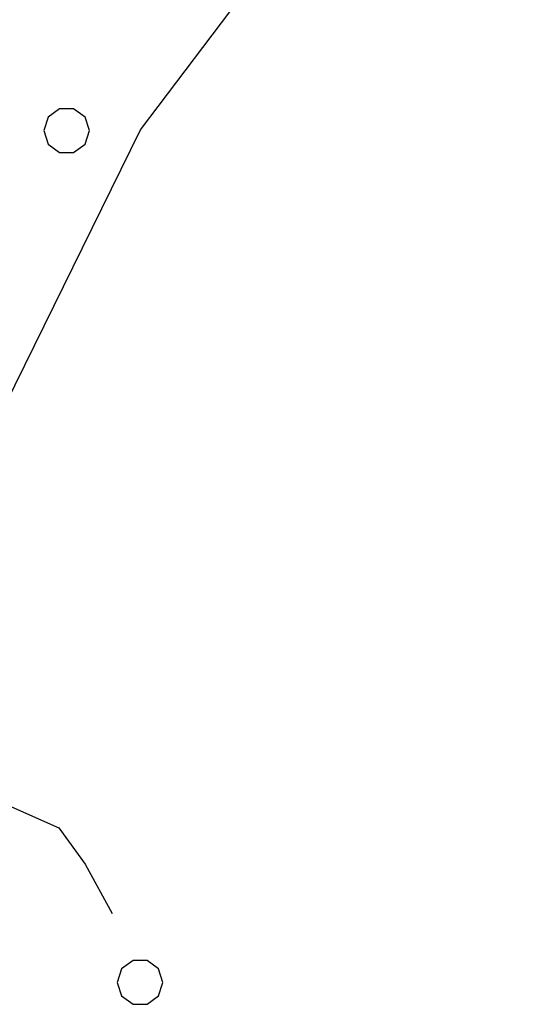
# Model space of a CAD drawing. Extents: x 2590297 to 2595121, y 4491330 to 4494788.
# Drawn here: x 2590806 to 2590822, y 4493895 to 4493927 of the extents above; entities that cross this region are included whole.
import ezdxf

# ---------------------------------------------------------------- set-up
doc = ezdxf.new("R2010")
doc.units = 0
doc.header["$LTSCALE"] = 5
doc.header["$MEASUREMENT"] = 0
for name, color, linetype in [('30200000', 1, 'Continuous'), ('80200000', 1, 'Continuous'), ('C7140000', 1, 'Continuous')]:
    doc.layers.add(name, color=color, linetype=linetype)

# ---------------------------------------------------------------- blocks, each defined once
blk = doc.blocks.new('PALLINO1')
at = {"linetype": 'Continuous'}
for p, q in [((-0.046, 0.143), (-0.121, 0.088)), ((0.046, 0.143), (-0.046, 0.143)), ((0.121, 0.088), (0.046, 0.143)), ((-0.121, 0.088), (-0.15, 0)), ((0.15, 0), (0.121, 0.088)), ((-0.15, 0), (-0.121, -0.088)), ((0.121, -0.088), (0.15, 0)), ((-0.121, -0.088), (-0.046, -0.143)), ((0.046, -0.143), (0.121, -0.088)), ((-0.046, -0.143), (0.046, -0.143))]:
    blk.add_line(p, q, dxfattribs=at)
blk = doc.blocks.new('CAMP_9C9F49F4')
at = {"layer": 'C7140000', "linetype": 'Continuous', "xscale": 5, "yscale": 5, "zscale": 5}
for p in [(2590807.502, 4493923.198), (2590809.906, 4493895.351)]:
    blk.add_blockref('PALLINO1', p, dxfattribs=at)

msp = doc.modelspace()

# ---------------------------------------------------------------- linework, layer by layer
at = {"layer": '30200000', "linetype": 'Continuous', "flags": 128}
msp.add_lwpolyline([(2590726.742, 4493906.797), (2590736.547, 4493905.898), (2590747.203, 4493902.703), (2590755.844, 4493901.82), (2590768.422, 4493901.68), (2590779.828, 4493903.117), (2590795.977, 4493906.477), (2590805.5, 4493914.242), (2590809.922, 4493923.227), (2590813.148, 4493927.492), (2590817.141, 4493932.953), (2590822.727, 4493940.352), (2590825.953, 4493947.781), (2590825.602, 4493951.328), (2590825.297, 4493959.578), (2590825.359, 4493964.688), (2590826.156, 4493966.25), (2590831.742, 4493977.211)], dxfattribs=at)
at = {"layer": '80200000', "linetype": 'Continuous', "flags": 128}
msp.add_lwpolyline([(2590789.563, 4493928.641), (2590789.508, 4493924.211), (2590790.305, 4493922.508), (2590791.539, 4493921.242), (2590794.469, 4493919.141), (2590796.078, 4493917.359), (2590796.219, 4493914.094), (2590795.086, 4493910.664), (2590793.68, 4493909.234), (2590791.148, 4493907.664), (2590787.477, 4493906.094), (2590784.945, 4493905.086), (2590779.734, 4493903.102), (2590785.086, 4493903.227), (2590788.609, 4493903.531), (2590792.828, 4493903.672), (2590796.359, 4493903.781), (2590799.023, 4493903.461), (2590803.133, 4493902.227), (2590807.242, 4493900.406), (2590808.109, 4493899.219), (2590808.992, 4493897.609)], dxfattribs=at)

# ---------------------------------------------------------------- block references
at = {"layer": 'C7140000', "linetype": 'Continuous'}
msp.add_blockref('CAMP_9C9F49F4', (0, 0), dxfattribs=at)

doc.saveas('drawing.dxf')
